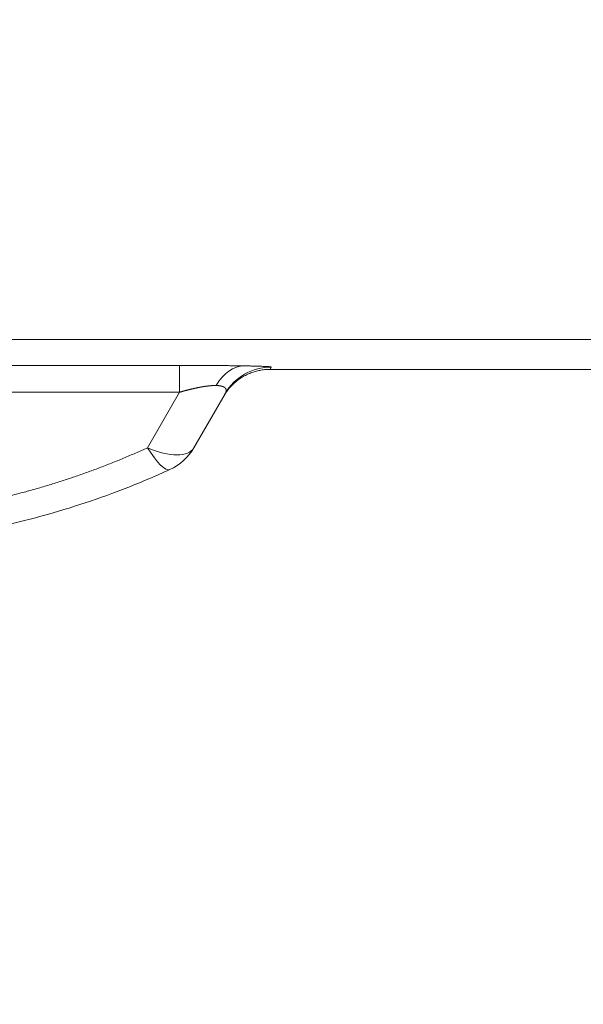
# Model space of a CAD drawing. Units: millimetres. Extents: x 0 to 594, y 0 to 420.
# Drawn here: x 221 to 228, y 152 to 163 of the extents above; entities that cross this region are included whole.
import ezdxf

# ---------------------------------------------------------------- set-up
doc = ezdxf.new("R2010")
doc.units = ezdxf.units.MM
doc.layers.add('1', color=7, linetype='Continuous', true_color=0xffffff)
doc.dimstyles.get("Standard").update_dxf_attribs({"dimtxt": 0.18, "dimasz": 0.18, "dimexe": 0.18, "dimexo": 0.0625, "dimgap": 0.09, "dimtad": 0, "dimtih": 1, "dimtoh": 1, "dimdec": 4, "dimzin": 0, "dimdsep": 46, "dimtxsty": 'Standard', "dimcen": 0.09, "dimadec": 0, "dimazin": 0, "dimtfac": 1, "dimtdec": 4, "dimtofl": 0, "dimtmove": 0, "dimatfit": 3, "dimfxl": 1, "dimtolj": 1, "dimtzin": 0, "dimarcsym": 0})

msp = doc.modelspace()

# ---------------------------------------------------------------- linework, layer by layer
at = {"layer": '1', "color": 7, "linetype": 'Continuous', "lineweight": 13}
for p, q in [((238.0075, 159.7296), (220.8837, 159.7296)), ((220.8255, 159.4247), (222.9339, 159.4247)), ((222.9339, 159.4247), (222.9339, 159.1123)), ((224.0054, 159.4056), (223.99, 159.3789)), ((222.9339, 159.1123), (220.8255, 159.1123)), ((222.5592, 158.4634), (222.9339, 159.1123))]:
    msp.add_line(p, q, dxfattribs=at)
at = {"layer": '1', "color": 3, "linetype": 'Continuous', "lineweight": 18}
for p, q in [((233.5853, 159.3789), (223.99, 159.3789)), ((223.4641, 159.0932), (223.1005, 158.4634))]:
    msp.add_line(p, q, dxfattribs=at)
msp.add_arc((222.5592, 158.7759), 0.625, 294.56073, 330, dxfattribs=at)
at = {"layer": '1', "color": 7, "linetype": 'Continuous', "lineweight": 13}
for centre, major_axis, ratio, start_param, end_param in [((223.694, 158.7948), (0.0106, 0.6249), 0.6964483, 0.0243227, 0.8979669), ((224.0054, 158.7807), (-0.5413, 0.3125), 0.9997969, 5.2358998, 6.2831853), ((222.5592, 158.7759), (-0.2598, 0.5685), 0.2333546, 2.0428997, 3.1415927), ((222.5592, 158.7759), (0.5413, -0.3125), 0.4472136, 4.9650692, 6.2831853)]:
    msp.add_ellipse(centre, major_axis=major_axis, ratio=ratio, start_param=start_param, end_param=end_param, dxfattribs=at)
for points, weights in [([(222.9339, 159.4247), (223.2371, 159.4247), (223.4994, 159.423), (223.694, 159.4197)], [1, 0.966174175283, 0.966174175283, 1]), ([(223.694, 159.4197), (223.9008, 159.4162), (224.0087, 159.4113), (224.0054, 159.4056)], [1, 0.962027364779, 0.962027364779, 1]), ([(218.9914, 157.6328), (220.2284, 157.6684), (221.4337, 157.949), (222.5592, 158.4634)], [1, 0.986720494501, 0.986720494501, 1])]:
    msp.add_rational_spline(points, weights, degree=3, dxfattribs=at)
at = {"layer": '1', "color": 3, "linetype": 'Continuous', "lineweight": 18}
msp.add_rational_spline([(223.99, 159.3789), (223.7612, 159.3789), (223.563, 159.2645), (223.4486, 159.0663)], [1, 0.910668946797, 0.910668946797, 1], degree=3, dxfattribs=at)
at = {"layer": '1', "color": 7, "linetype": 'Continuous', "lineweight": 13}
for points, knots in [([(223.3602, 159.19), (223.3597, 159.19), (223.3586, 159.19), (223.3569, 159.19), (223.3552, 159.1901), (223.3535, 159.1901), (223.3517, 159.1901), (223.35, 159.1901), (223.3483, 159.1901), (223.3465, 159.19), (223.3447, 159.19), (223.3429, 159.19), (223.3411, 159.19), (223.3393, 159.1899), (223.3375, 159.1899), (223.3357, 159.1898), (223.3339, 159.1898), (223.332, 159.1897), (223.3301, 159.1896), (223.3283, 159.1896), (223.3264, 159.1895), (223.3245, 159.1894), (223.3226, 159.1893), (223.3207, 159.1892), (223.3187, 159.1891), (223.3168, 159.189), (223.3149, 159.1889), (223.3129, 159.1888), (223.3109, 159.1886), (223.3089, 159.1885), (223.3069, 159.1884), (223.3049, 159.1882), (223.3029, 159.1881), (223.3009, 159.1879), (223.2989, 159.1877), (223.2968, 159.1876), (223.2948, 159.1874), (223.2927, 159.1872), (223.2906, 159.187), (223.2885, 159.1868), (223.2864, 159.1867), (223.2843, 159.1864), (223.2822, 159.1862), (223.28, 159.186), (223.2779, 159.1858), (223.2757, 159.1856), (223.2736, 159.1853), (223.2714, 159.1851), (223.2692, 159.1849), (223.267, 159.1846), (223.2648, 159.1844), (223.2626, 159.1841), (223.2603, 159.1838), (223.2581, 159.1836), (223.2559, 159.1833), (223.2536, 159.183), (223.2513, 159.1827), (223.249, 159.1824), (223.2468, 159.1821), (223.2445, 159.1818), (223.2421, 159.1815), (223.2398, 159.1812), (223.2375, 159.1809), (223.2351, 159.1805), (223.2328, 159.1802), (223.2304, 159.1798), (223.2281, 159.1795), (223.2257, 159.1791), (223.2233, 159.1788), (223.2209, 159.1784), (223.2185, 159.178), (223.216, 159.1777), (223.2136, 159.1773), (223.2112, 159.1769), (223.2087, 159.1765), (223.2063, 159.1761), (223.2038, 159.1757), (223.2013, 159.1753), (223.1988, 159.1749), (223.1963, 159.1744), (223.1938, 159.174), (223.1913, 159.1736), (223.1887, 159.1731), (223.1862, 159.1727), (223.1837, 159.1722), (223.1811, 159.1718), (223.1776, 159.1711), (223.1732, 159.1703), (223.1679, 159.1693), (223.1625, 159.1683), (223.1571, 159.1672), (223.1516, 159.1662), (223.1461, 159.1651), (223.1405, 159.1639), (223.1349, 159.1628), (223.1293, 159.1616), (223.1236, 159.1604), (223.1178, 159.1592), (223.1121, 159.1579), (223.1062, 159.1566), (223.1004, 159.1553), (223.0945, 159.154), (223.0885, 159.1526), (223.0825, 159.1512), (223.0765, 159.1498), (223.0704, 159.1484), (223.0643, 159.1469), (223.0582, 159.1455), (223.052, 159.1439), (223.0457, 159.1424), (223.0395, 159.1408), (223.0331, 159.1392), (223.0268, 159.1376), (223.0204, 159.136), (223.014, 159.1343), (223.0075, 159.1326), (223.001, 159.1309), (222.9944, 159.1292), (222.9879, 159.1274), (222.9812, 159.1256), (222.9746, 159.1238), (222.9679, 159.1219), (222.9611, 159.1201), (222.9544, 159.1182), (222.9476, 159.1162), (222.9407, 159.1143), (222.9362, 159.113), (222.9339, 159.1123)], [0, 0, 0, 0, 0.0050456, 0.0100925, 0.0151408, 0.0201908, 0.0252425, 0.0302964, 0.0353524, 0.0404109, 0.045472, 0.0505359, 0.0556029, 0.0606731, 0.0657467, 0.0708239, 0.075905, 0.08099, 0.0860793, 0.091173, 0.0962713, 0.1013744, 0.1064824, 0.1115957, 0.1167143, 0.1218385, 0.1269684, 0.1321043, 0.1372464, 0.1423947, 0.1475496, 0.1527112, 0.1578796, 0.1630552, 0.168238, 0.1734283, 0.1786262, 0.1838319, 0.1890456, 0.1942675, 0.1994977, 0.2047365, 0.209984, 0.2152404, 0.2205059, 0.2257807, 0.2310648, 0.2363586, 0.2416621, 0.2469756, 0.2522993, 0.2576332, 0.2629775, 0.2683325, 0.2736983, 0.2790751, 0.284463, 0.2898621, 0.2952728, 0.300695, 0.3061291, 0.311575, 0.3170331, 0.3225035, 0.3279862, 0.3334816, 0.3389896, 0.3445106, 0.3500445, 0.3555917, 0.3611522, 0.3667262, 0.3723138, 0.3779153, 0.3835306, 0.38916, 0.3948037, 0.4004617, 0.4061342, 0.4118214, 0.4175233, 0.4232402, 0.4289721, 0.4347193, 0.4404817, 0.4462597, 0.4520532, 0.4639751, 0.4759765, 0.4880583, 0.5002217, 0.5124678, 0.5247976, 0.5372121, 0.5497123, 0.5622992, 0.5749738, 0.587737, 0.6005897, 0.6135329, 0.6265673, 0.6396939, 0.6529135, 0.6662269, 0.679635, 0.6931385, 0.7067383, 0.720435, 0.7342294, 0.7481223, 0.7621144, 0.7762063, 0.7903987, 0.8046924, 0.8190879, 0.8335859, 0.8481871, 0.862892, 0.8777013, 0.8926154, 0.9076352, 0.9227609, 0.9379934, 0.953333, 0.9687802, 0.9843358, 1, 1, 1, 1]), ([(223.4641, 159.0932), (223.4643, 159.0936), (223.4647, 159.0943), (223.4654, 159.0954), (223.466, 159.0965), (223.4665, 159.0976), (223.4671, 159.0986), (223.4676, 159.0997), (223.4682, 159.1008), (223.4687, 159.1018), (223.4692, 159.1029), (223.4697, 159.1039), (223.4701, 159.1049), (223.4706, 159.1059), (223.471, 159.107), (223.4715, 159.108), (223.4719, 159.109), (223.4722, 159.11), (223.4726, 159.111), (223.473, 159.112), (223.4733, 159.1129), (223.4737, 159.1139), (223.474, 159.1149), (223.4743, 159.1158), (223.4746, 159.1168), (223.4748, 159.1178), (223.4751, 159.1187), (223.4753, 159.1196), (223.4755, 159.1206), (223.4757, 159.1215), (223.4759, 159.1224), (223.4761, 159.1233), (223.4763, 159.1242), (223.4764, 159.1251), (223.4766, 159.126), (223.4767, 159.1269), (223.4768, 159.1278), (223.4769, 159.1287), (223.4769, 159.1295), (223.477, 159.1304), (223.4771, 159.1312), (223.4771, 159.1321), (223.4771, 159.1329), (223.4771, 159.1338), (223.4771, 159.1346), (223.4771, 159.1354), (223.477, 159.1362), (223.477, 159.1371), (223.4769, 159.1379), (223.4768, 159.1387), (223.4767, 159.1395), (223.4766, 159.1402), (223.4764, 159.141), (223.4763, 159.1418), (223.4761, 159.1426), (223.476, 159.1433), (223.4758, 159.1441), (223.4756, 159.1448), (223.4754, 159.1456), (223.4751, 159.1463), (223.4749, 159.147), (223.4746, 159.1478), (223.4744, 159.1485), (223.4741, 159.1492), (223.4738, 159.1499), (223.4735, 159.1506), (223.4731, 159.1513), (223.4728, 159.152), (223.4725, 159.1526), (223.4721, 159.1533), (223.4717, 159.154), (223.4713, 159.1546), (223.4709, 159.1553), (223.4705, 159.1559), (223.47, 159.1566), (223.4696, 159.1572), (223.4691, 159.1579), (223.4687, 159.1585), (223.4682, 159.1591), (223.4677, 159.1597), (223.4671, 159.1603), (223.4666, 159.1609), (223.4661, 159.1615), (223.4655, 159.1621), (223.4649, 159.1627), (223.4644, 159.1632), (223.4636, 159.1639), (223.4627, 159.1647), (223.4617, 159.1656), (223.4606, 159.1665), (223.4594, 159.1674), (223.4583, 159.1683), (223.457, 159.1691), (223.4558, 159.17), (223.4545, 159.1708), (223.4532, 159.1716), (223.4518, 159.1723), (223.4504, 159.1731), (223.449, 159.1739), (223.4475, 159.1746), (223.446, 159.1753), (223.4445, 159.176), (223.4429, 159.1767), (223.4413, 159.1773), (223.4396, 159.178), (223.4379, 159.1786), (223.4362, 159.1792), (223.4345, 159.1798), (223.4327, 159.1804), (223.4308, 159.181), (223.429, 159.1815), (223.4271, 159.182), (223.4251, 159.1825), (223.4232, 159.183), (223.4212, 159.1835), (223.4191, 159.184), (223.4171, 159.1844), (223.415, 159.1848), (223.4128, 159.1853), (223.4107, 159.1856), (223.4084, 159.186), (223.4062, 159.1864), (223.4039, 159.1867), (223.4016, 159.1871), (223.3993, 159.1874), (223.3969, 159.1877), (223.3945, 159.1879), (223.3921, 159.1882), (223.3896, 159.1884), (223.3871, 159.1887), (223.3845, 159.1889), (223.382, 159.1891), (223.3794, 159.1892), (223.3767, 159.1894), (223.3741, 159.1895), (223.3714, 159.1897), (223.3686, 159.1898), (223.3659, 159.1899), (223.3631, 159.1899), (223.3612, 159.19), (223.3602, 159.19)], [0, 0, 0, 0, 0.0075007, 0.0149756, 0.0224247, 0.029848, 0.0372458, 0.0446179, 0.0519644, 0.0592855, 0.0665811, 0.0738513, 0.0810961, 0.0883157, 0.09551, 0.1026792, 0.1098233, 0.1169423, 0.1240364, 0.1311055, 0.1381497, 0.1451691, 0.1521638, 0.1591337, 0.1660791, 0.1729999, 0.1798962, 0.1867681, 0.1936156, 0.2004388, 0.2072378, 0.2140126, 0.2207633, 0.22749, 0.2341928, 0.2408717, 0.2475267, 0.2541581, 0.2607657, 0.2673498, 0.2739104, 0.2804475, 0.2869612, 0.2934517, 0.299919, 0.3063631, 0.3127842, 0.3191823, 0.3255576, 0.33191, 0.3382397, 0.3445468, 0.3508313, 0.3570934, 0.3633331, 0.3695505, 0.3757457, 0.3819188, 0.3880699, 0.3941991, 0.4003064, 0.406392, 0.4124559, 0.4184983, 0.4245192, 0.4305188, 0.4364972, 0.4424543, 0.4483905, 0.4543057, 0.4602, 0.4660736, 0.4719265, 0.477759, 0.483571, 0.4893626, 0.4951341, 0.5008855, 0.5066169, 0.5123285, 0.5180203, 0.5236924, 0.5293451, 0.5349783, 0.5405923, 0.5461871, 0.5517629, 0.5610482, 0.57029, 0.5794888, 0.5886452, 0.5977597, 0.6068331, 0.6158659, 0.6248588, 0.6338123, 0.6427273, 0.6516042, 0.6604438, 0.6692467, 0.6780136, 0.6867453, 0.6954424, 0.7041056, 0.7127356, 0.7213331, 0.729899, 0.7384339, 0.7469385, 0.7554137, 0.7638601, 0.7722787, 0.78067, 0.789035, 0.7973744, 0.805689, 0.8139797, 0.8222472, 0.8304924, 0.838716, 0.846919, 0.8551022, 0.8632663, 0.8714124, 0.8795412, 0.8876535, 0.8957504, 0.9038326, 0.911901, 0.9199565, 0.9280001, 0.9360325, 0.9440547, 0.9520675, 0.960072, 0.968069, 0.9760594, 0.984044, 0.9920239, 1, 1, 1, 1])]:
    msp.add_open_spline(points, degree=3, knots=knots, dxfattribs=at)
at = {"layer": '1', "color": 3, "linetype": 'Continuous', "lineweight": 18}
msp.add_open_spline([(222.819, 158.2074), (222.6571, 158.1335), (222.4937, 158.0641), (222.1644, 157.9346), (221.9985, 157.8745), (221.6646, 157.7635), (221.4967, 157.7127), (221.2438, 157.6434), (221.1593, 157.6215), (221.0323, 157.5903), (220.9688, 157.5751), (220.8946, 157.5582), (220.8574, 157.5499), (220.8389, 157.5458), (220.8296, 157.5438), (220.8249, 157.5428), (220.8226, 157.5423), (220.8215, 157.542), (220.821, 157.5419), (220.8206, 157.5418), (220.8205, 157.5418), (220.6478, 157.5042), (220.301, 157.4384), (219.7774, 157.368), (219.2517, 157.3258), (218.901, 157.3164), (218.7258, 157.3164)], degree=3, knots=[0, 0, 0, 0, 0.125, 0.125, 0.25, 0.25, 0.375, 0.375, 0.4375, 0.4375, 0.46875, 0.484375, 0.4921875, 0.4960937, 0.4980469, 0.4990234, 0.4995117, 0.4997559, 0.4998779, 0.4998779, 0.5, 0.5, 0.625, 0.75, 0.875, 1, 1, 1, 1], dxfattribs=at)

# ---------------------------------------------------------------- leaders
at = {"layer": '1', "color": 1, "linetype": 'Continuous', "lineweight": 13}
msp.add_leader([(195.0488, 129.5625), (265.681, 172.8483), (268.681, 172.8483)], dimstyle='Standard', override={"dimasz": 3}, dxfattribs=at)

doc.saveas('drawing.dxf')
